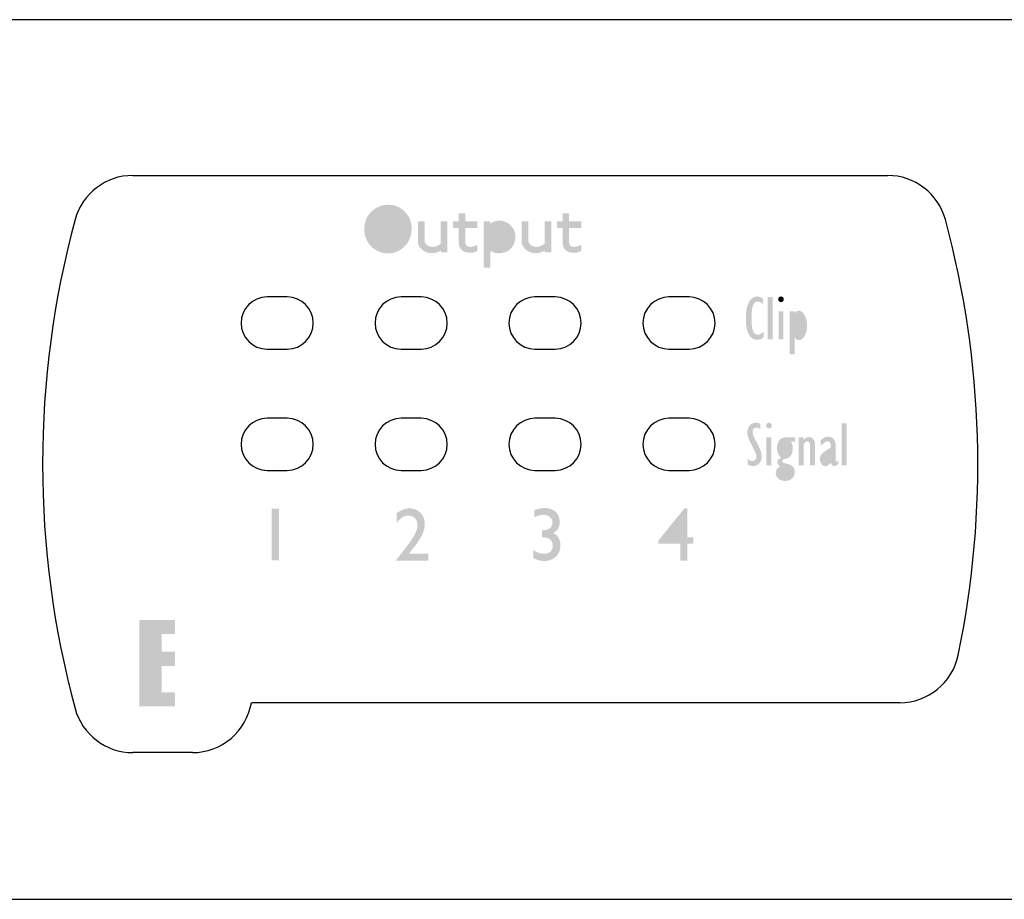
# Model space of a CAD drawing. Extents: x 62 to 545, y 193 to 238.
# Drawn here: x 345 to 394, y 193 to 238 of the extents above; entities that cross this region are included whole.
import ezdxf

# ---------------------------------------------------------------- set-up
doc = ezdxf.new("R2010")
doc.units = 0
doc.layers.get('0').update_dxf_attribs({"color": 160})
doc.layers.add('LAYER_2', color=1, linetype='Continuous')

# ---------------------------------------------------------------- blocks, each defined once
blk = doc.blocks.new('AI9-BLK21')
at = {"layer": 'LAYER_2'}
h = blk.add_hatch(color=7, dxfattribs=at)
h.dxf.hatch_style = 2
edge = h.paths.add_edge_path()
edge.add_spline(control_points=[(36.752, 6.53), (36.752, 6.53), (36.752, 6.258), (36.752, 6.258), (36.661, 6.346), (36.569, 6.392), (36.477, 6.392), (36.368, 6.392), (36.287, 6.329), (36.241, 6.198), (36.191, 6.071), (36.167, 5.853), (36.167, 5.556), (36.167, 5.26), (36.191, 5.045), (36.241, 4.918), (36.29, 4.787), (36.371, 4.72), (36.488, 4.72), (36.565, 4.72), (36.661, 4.773), (36.777, 4.875), (36.777, 4.875), (36.777, 4.59), (36.777, 4.59), (36.671, 4.508), (36.565, 4.47), (36.453, 4.47), (36.269, 4.47), (36.128, 4.558), (36.029, 4.748), (35.93, 4.932), (35.881, 5.2), (35.881, 5.542), (35.881, 5.888), (35.93, 6.159), (36.029, 6.353), (36.131, 6.544), (36.272, 6.646), (36.456, 6.646), (36.548, 6.646), (36.643, 6.608), (36.752, 6.53)], knot_values=[0, 0, 0, 0, 1, 1, 1, 2, 2, 2, 3, 3, 3, 4, 4, 4, 5, 5, 5, 6, 6, 6, 7, 7, 7, 8, 8, 8, 9, 9, 9, 10, 10, 10, 11, 11, 11, 12, 12, 12, 13, 13, 13, 14, 14, 14, 14], degree=3, periodic=0)
h = blk.add_hatch(color=7, dxfattribs=at)
h.dxf.hatch_style = 2
h.paths.add_polyline_path([(37.222, 6.618), (37.222, 4.498), (36.974, 4.498), (36.974, 6.618)])
h = blk.add_hatch(color=7, dxfattribs=at)
h.dxf.hatch_style = 2
edge = h.paths.add_edge_path()
edge.add_spline(control_points=[(37.648, 6.361), (37.609, 6.361), (37.574, 6.375), (37.546, 6.403), (37.518, 6.428), (37.504, 6.463), (37.504, 6.498), (37.504, 6.544), (37.518, 6.572), (37.546, 6.604), (37.574, 6.632), (37.609, 6.646), (37.648, 6.646), (37.687, 6.646), (37.722, 6.632), (37.751, 6.604), (37.775, 6.572), (37.79, 6.544), (37.79, 6.498), (37.79, 6.463), (37.775, 6.428), (37.751, 6.403), (37.722, 6.375), (37.687, 6.361), (37.648, 6.361)], knot_values=[0, 0, 0, 0, 1, 1, 1, 2, 2, 2, 3, 3, 3, 4, 4, 4, 5, 5, 5, 6, 6, 6, 7, 7, 7, 8, 8, 8, 8], degree=3, periodic=0)
h = blk.add_hatch(color=7, dxfattribs=at)
h.dxf.hatch_style = 2
h.paths.add_polyline_path([(37.525, 5.902), (37.772, 5.902), (37.772, 4.498), (37.525, 4.498)])
h = blk.add_hatch(color=7, dxfattribs=at)
h.dxf.hatch_style = 2
edge = h.paths.add_edge_path()
edge.add_spline(control_points=[(38.837, 5.711), (38.915, 5.57), (38.954, 5.394), (38.954, 5.175), (38.954, 4.967), (38.915, 4.791), (38.841, 4.66), (38.763, 4.523), (38.664, 4.456), (38.548, 4.456), (38.467, 4.456), (38.396, 4.498), (38.336, 4.582), (38.336, 4.582), (38.329, 4.582), (38.329, 4.582), (38.329, 4.582), (38.329, 3.736), (38.329, 3.736), (38.329, 3.736), (38.082, 3.736), (38.082, 3.736), (38.082, 3.736), (38.082, 5.902), (38.082, 5.902), (38.082, 5.902), (38.329, 5.902), (38.329, 5.902), (38.329, 5.902), (38.329, 5.803), (38.329, 5.803), (38.329, 5.803), (38.336, 5.803), (38.336, 5.803), (38.389, 5.881), (38.46, 5.927), (38.548, 5.927), (38.664, 5.927), (38.76, 5.853), (38.837, 5.711)], knot_values=[0, 0, 0, 0, 1, 1, 1, 2, 2, 2, 3, 3, 3, 4, 4, 4, 5, 5, 5, 6, 6, 6, 7, 7, 7, 8, 8, 8, 9, 9, 9, 10, 10, 10, 11, 11, 11, 12, 12, 12, 13, 13, 13, 13], degree=3, periodic=0)
edge = h.paths.add_edge_path(flags=16)
edge.add_spline(control_points=[(38.699, 5.182), (38.699, 5.521), (38.625, 5.69), (38.481, 5.69), (38.439, 5.69), (38.403, 5.673), (38.375, 5.637), (38.343, 5.602), (38.329, 5.574), (38.329, 5.567), (38.329, 5.567), (38.329, 4.819), (38.329, 4.819), (38.386, 4.734), (38.446, 4.692), (38.502, 4.692), (38.633, 4.692), (38.699, 4.854), (38.699, 5.182)], knot_values=[0, 0, 0, 0, 1, 1, 1, 2, 2, 2, 3, 3, 3, 4, 4, 4, 5, 5, 5, 6, 6, 6, 6], degree=3, periodic=0)
h = blk.add_hatch(color=7, dxfattribs=at)
h.dxf.hatch_style = 2
h.paths.add_polyline_path([(12.421, -4.015), (12.421, -6.615), (12.047, -6.615), (12.047, -4.015)])
h = blk.add_hatch(color=7, dxfattribs=at)
h.dxf.hatch_style = 2
edge = h.paths.add_edge_path()
edge.add_spline(control_points=[(19.526, -4.226), (19.674, -4.378), (19.748, -4.569), (19.748, -4.801), (19.748, -4.907), (19.731, -5.016), (19.692, -5.137), (19.657, -5.257), (19.59, -5.391), (19.498, -5.546), (19.406, -5.701), (19.247, -5.909), (19.025, -6.177), (19.025, -6.177), (18.944, -6.272), (18.944, -6.272), (18.944, -6.272), (19.932, -6.272), (19.932, -6.272), (19.932, -6.272), (19.932, -6.629), (19.932, -6.629), (19.932, -6.629), (18.291, -6.629), (18.291, -6.629), (18.291, -6.629), (18.291, -6.604), (18.291, -6.604), (18.291, -6.604), (18.447, -6.421), (18.447, -6.421), (18.69, -6.117), (18.884, -5.86), (19.029, -5.652), (19.173, -5.44), (19.269, -5.281), (19.311, -5.172), (19.357, -5.066), (19.378, -4.956), (19.378, -4.854), (19.378, -4.706), (19.336, -4.59), (19.255, -4.501), (19.17, -4.413), (19.06, -4.367), (18.923, -4.367), (18.817, -4.367), (18.715, -4.399), (18.612, -4.459), (18.514, -4.519), (18.422, -4.607), (18.341, -4.72), (18.341, -4.72), (18.341, -4.247), (18.341, -4.247), (18.545, -4.082), (18.754, -4), (18.965, -4), (19.195, -4), (19.378, -4.075), (19.526, -4.226)], knot_values=[0, 0, 0, 0, 1, 1, 1, 2, 2, 2, 3, 3, 3, 4, 4, 4, 5, 5, 5, 6, 6, 6, 7, 7, 7, 8, 8, 8, 9, 9, 9, 10, 10, 10, 11, 11, 11, 12, 12, 12, 13, 13, 13, 14, 14, 14, 15, 15, 15, 16, 16, 16, 17, 17, 17, 18, 18, 18, 19, 19, 19, 20, 20, 20, 20], degree=3, periodic=0)
h = blk.add_hatch(color=7, dxfattribs=at)
h.dxf.hatch_style = 2
edge = h.paths.add_edge_path()
edge.add_spline(control_points=[(25.763, -6.283), (25.89, -6.283), (25.993, -6.244), (26.067, -6.17), (26.144, -6.096), (26.18, -5.997), (26.18, -5.874), (26.18, -5.772), (26.151, -5.683), (26.088, -5.606), (26.049, -5.563), (26.007, -5.531), (25.964, -5.51), (25.918, -5.489), (25.82, -5.468), (25.671, -5.45), (25.671, -5.45), (25.636, -5.447), (25.636, -5.447), (25.636, -5.447), (25.636, -5.105), (25.636, -5.105), (25.636, -5.105), (25.657, -5.105), (25.657, -5.105), (25.82, -5.105), (25.943, -5.073), (26.031, -5.006), (26.112, -4.939), (26.158, -4.84), (26.158, -4.713), (26.158, -4.597), (26.116, -4.505), (26.035, -4.435), (25.95, -4.36), (25.844, -4.325), (25.71, -4.325), (25.573, -4.325), (25.424, -4.367), (25.259, -4.452), (25.259, -4.452), (25.259, -4.096), (25.259, -4.096), (25.41, -4.022), (25.576, -3.983), (25.753, -3.983), (25.993, -3.983), (26.183, -4.046), (26.321, -4.17), (26.458, -4.297), (26.525, -4.466), (26.525, -4.685), (26.525, -4.816), (26.501, -4.925), (26.448, -5.016), (26.395, -5.105), (26.31, -5.182), (26.194, -5.246), (26.292, -5.285), (26.366, -5.334), (26.416, -5.394), (26.462, -5.45), (26.497, -5.521), (26.525, -5.602), (26.55, -5.683), (26.564, -5.772), (26.564, -5.863), (26.564, -6.089), (26.49, -6.276), (26.338, -6.424), (26.187, -6.572), (25.996, -6.646), (25.763, -6.646), (25.569, -6.646), (25.379, -6.597), (25.195, -6.502), (25.195, -6.502), (25.195, -6.1), (25.195, -6.1), (25.389, -6.219), (25.58, -6.283), (25.763, -6.283)], knot_values=[0, 0, 0, 0, 1, 1, 1, 2, 2, 2, 3, 3, 3, 4, 4, 4, 5, 5, 5, 6, 6, 6, 7, 7, 7, 8, 8, 8, 9, 9, 9, 10, 10, 10, 11, 11, 11, 12, 12, 12, 13, 13, 13, 14, 14, 14, 15, 15, 15, 16, 16, 16, 17, 17, 17, 18, 18, 18, 19, 19, 19, 20, 20, 20, 21, 21, 21, 22, 22, 22, 23, 23, 23, 24, 24, 24, 25, 25, 25, 26, 26, 26, 27, 27, 27, 27], degree=3, periodic=0)
h = blk.add_hatch(color=7, dxfattribs=at)
h.dxf.hatch_style = 2
edge = h.paths.add_edge_path()
edge.add_spline(control_points=[(33.239, -5.457), (33.239, -5.457), (33.239, -5.772), (33.239, -5.772), (33.239, -5.772), (32.949, -5.772), (32.949, -5.772), (32.949, -5.772), (32.949, -6.629), (32.949, -6.629), (32.949, -6.629), (32.586, -6.629), (32.586, -6.629), (32.586, -6.629), (32.586, -5.772), (32.586, -5.772), (32.586, -5.772), (31.489, -5.772), (31.489, -5.772), (31.489, -5.772), (31.489, -5.613), (31.489, -5.613), (31.489, -5.613), (32.798, -4), (32.798, -4), (32.798, -4), (32.949, -4), (32.949, -4), (32.949, -4), (32.949, -5.457), (32.949, -5.457), (32.949, -5.457), (33.239, -5.457), (33.239, -5.457)], knot_values=[0, 0, 0, 0, 1, 1, 1, 2, 2, 2, 3, 3, 3, 4, 4, 4, 5, 5, 5, 6, 6, 6, 7, 7, 7, 8, 8, 8, 9, 9, 9, 10, 10, 10, 11, 11, 11, 11], degree=3, periodic=0)
edge = h.paths.add_edge_path(flags=16)
edge.add_spline(control_points=[(32.586, -5.457), (32.586, -5.457), (32.586, -4.706), (32.586, -4.706), (32.586, -4.706), (31.986, -5.457), (31.986, -5.457), (31.986, -5.457), (32.586, -5.457), (32.586, -5.457)], knot_values=[0, 0, 0, 0, 1, 1, 1, 2, 2, 2, 3, 3, 3, 3], degree=3, periodic=0)
blk = doc.blocks.new('AI9-BLK20')
at = {"layer": 'LAYER_2', "color": 7}
for p, q in [((83.028, 14.512), (120.969, 14.512)), ((121.572, -11.979), (88.989, -11.979)), ((86.03, -14.487), (83.028, -14.487))]:
    blk.add_line(p, q, dxfattribs=at)
for points in [[(83.028, 14.512), (81.673, 14.512), (80.488, 13.601), (80.135, 12.296)], [(123.865, 12.296), (123.512, 13.601), (122.323, 14.512), (120.969, 14.512)], [(80.135, 12.296), (77.954, 4.249), (77.954, -4.224), (80.135, -12.275)], [(124.507, -9.59), (126.02, -2.344), (125.798, 5.152), (123.865, 12.296)], [(121.572, -11.979), (122.994, -11.979), (124.218, -10.98), (124.507, -9.59)], [(80.135, -12.275), (80.488, -13.577), (81.673, -14.487), (83.028, -14.487)], [(86.03, -14.487), (87.497, -14.487), (88.75, -13.421), (88.989, -11.979)]]:
    blk.add_open_spline(points, degree=3, dxfattribs=at)
blk = doc.blocks.new('AI9-BLK19')
at = {"layer": 'LAYER_2', "color": 7}
for name, p in [('AI9-BLK20', (0, 0)), ('AI9-BLK21', (77.958118, 1.786885))]:
    blk.add_blockref(name, p, dxfattribs=at)
blk = doc.blocks.new('AI9-BLK18')
at = {"layer": 'LAYER_2', "color": 7}
blk.add_blockref('AI9-BLK19', (0, 0), dxfattribs=at)
blk = doc.blocks.new('AI9-BLK12')
at = {"layer": 'LAYER_2'}
h = blk.add_hatch(color=7, dxfattribs=at)
h.dxf.hatch_style = 2
edge = h.paths.add_edge_path(flags=16)
edge.add_spline(control_points=[(-3.496, 0.707), (-3.533, 0.806), (-3.595, 0.898), (-3.681, 0.984), (-3.767, 1.07), (-3.859, 1.131), (-3.958, 1.166), (-4.057, 1.201), (-4.158, 1.219), (-4.261, 1.219), (-4.506, 1.219), (-4.704, 1.136), (-4.856, 0.97), (-5.008, 0.804), (-5.083, 0.6), (-5.083, 0.358), (-5.083, 0.243), (-5.065, 0.132), (-5.027, 0.027), (-4.982, -0.098), (-4.903, -0.209), (-4.789, -0.307), (-4.675, -0.404), (-4.554, -0.465), (-4.427, -0.489), (-4.373, -0.498), (-4.32, -0.503), (-4.268, -0.503), (-4.057, -0.503), (-3.865, -0.424), (-3.692, -0.268), (-3.519, -0.112), (-3.433, 0.098), (-3.433, 0.362), (-3.433, 0.482), (-3.454, 0.597), (-3.496, 0.707)], knot_values=[0, 0, 0, 0, 1, 1, 1, 2, 2, 2, 3, 3, 3, 4, 4, 4, 5, 5, 5, 6, 6, 6, 7, 7, 7, 8, 8, 8, 9, 9, 9, 10, 10, 10, 11, 11, 11, 12, 12, 12, 12], degree=3, periodic=0)
edge = h.paths.add_edge_path()
edge.add_spline(control_points=[(-3.207, -0.21), (-3.308, -0.408), (-3.453, -0.565), (-3.642, -0.682), (-3.831, -0.8), (-4.036, -0.86), (-4.255, -0.863), (-4.489, -0.865), (-4.708, -0.8), (-4.91, -0.669), (-5.113, -0.537), (-5.26, -0.363), (-5.351, -0.146), (-5.418, 0.011), (-5.45, 0.178), (-5.45, 0.355), (-5.45, 0.679), (-5.351, 0.952), (-5.154, 1.173), (-4.912, 1.443), (-4.606, 1.579), (-4.237, 1.579), (-4.171, 1.579), (-4.104, 1.574), (-4.035, 1.564), (-3.735, 1.52), (-3.477, 1.346), (-3.263, 1.042), (-3.136, 0.864), (-3.073, 0.643), (-3.073, 0.379), (-3.073, 0.161), (-3.117, -0.036), (-3.207, -0.21)], knot_values=[0, 0, 0, 0, 1, 1, 1, 2, 2, 2, 3, 3, 3, 4, 4, 4, 5, 5, 5, 6, 6, 6, 7, 7, 7, 8, 8, 8, 9, 9, 9, 10, 10, 10, 11, 11, 11, 11], degree=3, periodic=0)
h = blk.add_hatch(color=7, dxfattribs=at)
h.dxf.hatch_style = 2
edge = h.paths.add_edge_path()
edge.add_spline(control_points=[(0.237, 0.429), (0.237, 0.429), (0.222, 0.418), (0.222, 0.418), (0.222, 0.418), (-0.353, 0.418), (-0.353, 0.418), (-0.353, 0.418), (-0.37, 0.404), (-0.37, 0.404), (-0.37, 0.404), (-0.37, -0.316), (-0.37, -0.316), (-0.366, -0.405), (-0.33, -0.467), (-0.264, -0.503), (-0.218, -0.526), (-0.166, -0.538), (-0.109, -0.538), (-0.029, -0.538), (0.086, -0.504), (0.237, -0.436), (0.237, -0.436), (0.237, -0.736), (0.237, -0.736), (0.128, -0.801), (0.006, -0.834), (-0.13, -0.834), (-0.227, -0.834), (-0.32, -0.818), (-0.409, -0.785), (-0.604, -0.715), (-0.702, -0.539), (-0.702, -0.259), (-0.702, -0.259), (-0.702, 0.418), (-0.702, 0.418), (-0.702, 0.418), (-0.967, 0.418), (-0.967, 0.418), (-0.967, 0.418), (-0.988, 0.436), (-0.988, 0.436), (-0.988, 0.436), (-0.988, 0.743), (-0.988, 0.743), (-0.929, 0.74), (-0.838, 0.74), (-0.716, 0.743), (-0.709, 0.74), (-0.704, 0.745), (-0.702, 0.757), (-0.702, 0.757), (-0.702, 1.127), (-0.702, 1.127), (-0.7, 1.132), (-0.697, 1.138), (-0.695, 1.145), (-0.695, 1.145), (-0.37, 1.145), (-0.37, 1.145), (-0.373, 1.138), (-0.373, 1.133), (-0.372, 1.131), (-0.371, 1.128), (-0.37, 0.999), (-0.37, 0.743), (-0.37, 0.743), (0.237, 0.743), (0.237, 0.743), (0.237, 0.743), (0.237, 0.429), (0.237, 0.429)], knot_values=[0, 0, 0, 0, 1, 1, 1, 2, 2, 2, 3, 3, 3, 4, 4, 4, 5, 5, 5, 6, 6, 6, 7, 7, 7, 8, 8, 8, 9, 9, 9, 10, 10, 10, 11, 11, 11, 12, 12, 12, 13, 13, 13, 14, 14, 14, 15, 15, 15, 16, 16, 16, 17, 17, 17, 18, 18, 18, 19, 19, 19, 20, 20, 20, 21, 21, 21, 22, 22, 22, 23, 23, 23, 24, 24, 24, 24], degree=3, periodic=0)
h = blk.add_hatch(color=7, dxfattribs=at)
h.dxf.hatch_style = 2
edge = h.paths.add_edge_path()
edge.add_spline(control_points=[(5.45, 0.429), (5.45, 0.429), (5.436, 0.418), (5.436, 0.418), (5.436, 0.418), (4.861, 0.418), (4.861, 0.418), (4.861, 0.418), (4.844, 0.404), (4.844, 0.404), (4.844, 0.404), (4.844, -0.316), (4.844, -0.316), (4.848, -0.405), (4.884, -0.467), (4.949, -0.503), (4.996, -0.526), (5.048, -0.538), (5.104, -0.538), (5.184, -0.538), (5.3, -0.504), (5.45, -0.436), (5.45, -0.436), (5.45, -0.736), (5.45, -0.736), (5.342, -0.801), (5.22, -0.834), (5.083, -0.834), (4.987, -0.834), (4.894, -0.818), (4.805, -0.785), (4.61, -0.715), (4.512, -0.539), (4.512, -0.259), (4.512, -0.259), (4.512, 0.418), (4.512, 0.418), (4.512, 0.418), (4.247, 0.418), (4.247, 0.418), (4.247, 0.418), (4.226, 0.436), (4.226, 0.436), (4.226, 0.436), (4.226, 0.743), (4.226, 0.743), (4.285, 0.74), (4.375, 0.74), (4.498, 0.743), (4.505, 0.74), (4.51, 0.745), (4.512, 0.757), (4.512, 0.757), (4.512, 1.127), (4.512, 1.127), (4.514, 1.132), (4.517, 1.138), (4.519, 1.145), (4.519, 1.145), (4.844, 1.145), (4.844, 1.145), (4.841, 1.138), (4.841, 1.133), (4.842, 1.131), (4.843, 1.128), (4.844, 0.999), (4.844, 0.743), (4.844, 0.743), (5.45, 0.743), (5.45, 0.743), (5.45, 0.743), (5.45, 0.429), (5.45, 0.429)], knot_values=[0, 0, 0, 0, 1, 1, 1, 2, 2, 2, 3, 3, 3, 4, 4, 4, 5, 5, 5, 6, 6, 6, 7, 7, 7, 8, 8, 8, 9, 9, 9, 10, 10, 10, 11, 11, 11, 12, 12, 12, 13, 13, 13, 14, 14, 14, 15, 15, 15, 16, 16, 16, 17, 17, 17, 18, 18, 18, 19, 19, 19, 20, 20, 20, 21, 21, 21, 22, 22, 22, 23, 23, 23, 24, 24, 24, 24], degree=3, periodic=0)
h = blk.add_hatch(color=7, dxfattribs=at)
h.dxf.hatch_style = 2
edge = h.paths.add_edge_path()
edge.add_spline(control_points=[(-1.284, -0.813), (-1.284, -0.813), (-1.591, -0.813), (-1.591, -0.813), (-1.596, -0.815), (-1.599, -0.812), (-1.601, -0.803), (-1.601, -0.777), (-1.601, -0.752), (-1.601, -0.729), (-1.735, -0.809), (-1.887, -0.849), (-2.057, -0.849), (-2.165, -0.849), (-2.264, -0.831), (-2.353, -0.795), (-2.461, -0.753), (-2.555, -0.684), (-2.635, -0.587), (-2.715, -0.491), (-2.755, -0.389), (-2.755, -0.28), (-2.755, -0.28), (-2.755, 0.75), (-2.755, 0.75), (-2.755, 0.75), (-2.434, 0.75), (-2.434, 0.75), (-2.434, 0.75), (-2.423, 0.725), (-2.423, 0.725), (-2.423, 0.725), (-2.423, -0.245), (-2.423, -0.245), (-2.405, -0.335), (-2.355, -0.406), (-2.275, -0.459), (-2.195, -0.512), (-2.108, -0.538), (-2.014, -0.538), (-1.871, -0.538), (-1.734, -0.483), (-1.605, -0.372), (-1.605, -0.372), (-1.605, 0.736), (-1.605, 0.736), (-1.607, 0.745), (-1.602, 0.75), (-1.591, 0.75), (-1.591, 0.75), (-1.28, 0.75), (-1.28, 0.75), (-1.278, 0.747), (-1.275, 0.741), (-1.27, 0.732), (-1.27, 0.732), (-1.27, -0.803), (-1.27, -0.803), (-1.27, -0.81), (-1.275, -0.813), (-1.284, -0.813)], knot_values=[0, 0, 0, 0, 1, 1, 1, 2, 2, 2, 3, 3, 3, 4, 4, 4, 5, 5, 5, 6, 6, 6, 7, 7, 7, 8, 8, 8, 9, 9, 9, 10, 10, 10, 11, 11, 11, 12, 12, 12, 13, 13, 13, 14, 14, 14, 15, 15, 15, 16, 16, 16, 17, 17, 17, 18, 18, 18, 19, 19, 19, 20, 20, 20, 20], degree=3, periodic=0)
h = blk.add_hatch(color=7, dxfattribs=at)
h.dxf.hatch_style = 2
edge = h.paths.add_edge_path(flags=16)
edge.add_spline(control_points=[(1.803, -0.048), (1.803, 0.086), (1.754, 0.202), (1.658, 0.3), (1.561, 0.398), (1.448, 0.446), (1.316, 0.446), (1.16, 0.446), (1.017, 0.388), (0.886, 0.27), (0.886, 0.27), (0.886, -0.376), (0.886, -0.376), (1.036, -0.477), (1.179, -0.527), (1.316, -0.527), (1.356, -0.527), (1.396, -0.523), (1.436, -0.513), (1.537, -0.492), (1.624, -0.435), (1.695, -0.342), (1.767, -0.249), (1.803, -0.151), (1.803, -0.048)], knot_values=[0, 0, 0, 0, 1, 1, 1, 2, 2, 2, 3, 3, 3, 4, 4, 4, 5, 5, 5, 6, 6, 6, 7, 7, 7, 8, 8, 8, 8], degree=3, periodic=0)
edge = h.paths.add_edge_path()
edge.add_spline(control_points=[(2.025, -0.478), (1.865, -0.73), (1.626, -0.855), (1.309, -0.855), (1.245, -0.855), (1.182, -0.85), (1.118, -0.838), (1.064, -0.829), (0.991, -0.8), (0.9, -0.753), (0.89, -0.749), (0.886, -0.751), (0.886, -0.76), (0.886, -0.76), (0.886, -1.564), (0.886, -1.564), (0.883, -1.574), (0.88, -1.579), (0.875, -1.579), (0.875, -1.579), (0.571, -1.579), (0.571, -1.579), (0.56, -1.579), (0.554, -1.573), (0.554, -1.561), (0.554, -1.561), (0.554, 0.739), (0.554, 0.739), (0.554, 0.746), (0.559, 0.75), (0.568, 0.75), (0.568, 0.75), (0.871, 0.75), (0.871, 0.75), (0.879, 0.75), (0.883, 0.745), (0.886, 0.736), (0.886, 0.736), (0.886, 0.633), (0.886, 0.633), (0.932, 0.664), (1.005, 0.701), (1.104, 0.746), (1.179, 0.767), (1.255, 0.778), (1.33, 0.778), (1.605, 0.778), (1.827, 0.665), (1.997, 0.439), (2.093, 0.315), (2.142, 0.157), (2.142, -0.033), (2.142, -0.205), (2.103, -0.353), (2.025, -0.478)], knot_values=[0, 0, 0, 0, 1, 1, 1, 2, 2, 2, 3, 3, 3, 4, 4, 4, 5, 5, 5, 6, 6, 6, 7, 7, 7, 8, 8, 8, 9, 9, 9, 10, 10, 10, 11, 11, 11, 12, 12, 12, 13, 13, 13, 14, 14, 14, 15, 15, 15, 16, 16, 16, 17, 17, 17, 18, 18, 18, 18], degree=3, periodic=0)
h = blk.add_hatch(color=7, dxfattribs=at)
h.dxf.hatch_style = 2
edge = h.paths.add_edge_path()
edge.add_spline(control_points=[(3.93, -0.813), (3.93, -0.813), (3.623, -0.813), (3.623, -0.813), (3.618, -0.815), (3.615, -0.812), (3.613, -0.803), (3.613, -0.777), (3.613, -0.752), (3.613, -0.729), (3.478, -0.809), (3.327, -0.849), (3.157, -0.849), (3.049, -0.849), (2.951, -0.831), (2.861, -0.795), (2.753, -0.753), (2.659, -0.684), (2.579, -0.587), (2.499, -0.491), (2.459, -0.389), (2.459, -0.28), (2.459, -0.28), (2.459, 0.75), (2.459, 0.75), (2.459, 0.75), (2.78, 0.75), (2.78, 0.75), (2.78, 0.75), (2.791, 0.725), (2.791, 0.725), (2.791, 0.725), (2.791, -0.245), (2.791, -0.245), (2.809, -0.335), (2.859, -0.406), (2.939, -0.459), (3.019, -0.512), (3.106, -0.538), (3.2, -0.538), (3.343, -0.538), (3.48, -0.483), (3.609, -0.372), (3.609, -0.372), (3.609, 0.736), (3.609, 0.736), (3.606, 0.745), (3.611, 0.75), (3.623, 0.75), (3.623, 0.75), (3.934, 0.75), (3.934, 0.75), (3.936, 0.747), (3.939, 0.741), (3.944, 0.732), (3.944, 0.732), (3.944, -0.803), (3.944, -0.803), (3.944, -0.81), (3.939, -0.813), (3.93, -0.813)], knot_values=[0, 0, 0, 0, 1, 1, 1, 2, 2, 2, 3, 3, 3, 4, 4, 4, 5, 5, 5, 6, 6, 6, 7, 7, 7, 8, 8, 8, 9, 9, 9, 10, 10, 10, 11, 11, 11, 12, 12, 12, 13, 13, 13, 14, 14, 14, 15, 15, 15, 16, 16, 16, 17, 17, 17, 18, 18, 18, 19, 19, 19, 20, 20, 20, 20], degree=3, periodic=0)
blk = doc.blocks.new('AI9-BLK8')
at = {"layer": 'LAYER_2'}
h = blk.add_hatch(color=7, dxfattribs=at)
h.dxf.hatch_style = 2
edge = h.paths.add_edge_path()
edge.add_spline(control_points=[(-0.898, -2.166), (-0.898, -2.166), (-0.898, 2.166), (-0.898, 2.166), (-0.898, 2.166), (0.898, 2.166), (0.898, 2.166), (0.898, 2.166), (0.898, 1.466), (0.898, 1.466), (0.898, 1.466), (0.226, 1.466), (0.226, 1.466), (0.226, 1.466), (0.226, 0.568), (0.226, 0.568), (0.226, 0.568), (0.898, 0.568), (0.898, 0.568), (0.898, 0.568), (0.898, -0.138), (0.898, -0.138), (0.898, -0.138), (0.226, -0.138), (0.226, -0.138), (0.226, -0.138), (0.226, -1.461), (0.226, -1.461), (0.226, -1.461), (0.898, -1.461), (0.898, -1.461), (0.898, -1.461), (0.898, -2.166), (0.898, -2.166), (0.898, -2.166), (-0.898, -2.166), (-0.898, -2.166)], knot_values=[0, 0, 0, 0, 1, 1, 1, 2, 2, 2, 3, 3, 3, 4, 4, 4, 5, 5, 5, 6, 6, 6, 7, 7, 7, 8, 8, 8, 9, 9, 9, 10, 10, 10, 11, 11, 11, 12, 12, 12, 12], degree=3, periodic=0)

msp = doc.modelspace()

# ---------------------------------------------------------------- hatches: boundary and pattern name
at = {"layer": 'LAYER_2'}
h = msp.add_hatch(color=7, dxfattribs=at)
h.dxf.hatch_style = 2
edge = h.paths.add_edge_path()
edge.add_spline(control_points=[(386.088, 215.248), (386.088, 215.248), (386.088, 217.369), (386.088, 217.369), (386.088, 217.369), (386.336, 217.369), (386.336, 217.369), (386.336, 217.369), (386.336, 215.248), (386.336, 215.248), (386.336, 215.248), (386.088, 215.248), (386.088, 215.248), (386.088, 215.248), (386.088, 215.248), (386.088, 215.248)], knot_values=[0, 0, 0, 0, 1, 1, 1, 2, 2, 2, 3, 3, 3, 4, 4, 4, 5, 5, 5, 5], degree=3, periodic=0)
edge = h.paths.add_edge_path(flags=16)
edge.add_spline(control_points=[(385.53, 215.606), (385.53, 215.606), (385.53, 215.969), (385.53, 215.969), (385.335, 215.851), (385.237, 215.729), (385.237, 215.603), (385.237, 215.556), (385.249, 215.518), (385.272, 215.489), (385.295, 215.46), (385.323, 215.445), (385.359, 215.445), (385.402, 215.445), (385.441, 215.469), (385.477, 215.516), (385.512, 215.563), (385.53, 215.593), (385.53, 215.606), (385.53, 215.606), (385.53, 215.606), (385.53, 215.606)], knot_values=[0, 0, 0, 0, 1, 1, 1, 2, 2, 2, 3, 3, 3, 4, 4, 4, 5, 5, 5, 6, 6, 6, 7, 7, 7, 7], degree=3, periodic=0)
edge = h.paths.add_edge_path()
edge.add_spline(control_points=[(385.913, 215.508), (385.913, 215.508), (385.913, 215.321), (385.913, 215.321), (385.836, 215.252), (385.771, 215.217), (385.721, 215.217), (385.63, 215.217), (385.568, 215.276), (385.54, 215.394), (385.449, 215.271), (385.359, 215.21), (385.27, 215.21), (385.197, 215.21), (385.133, 215.245), (385.077, 215.315), (385.022, 215.387), (384.994, 215.469), (384.994, 215.566), (384.994, 215.677), (385.033, 215.771), (385.11, 215.848), (385.188, 215.925), (385.328, 216.023), (385.53, 216.14), (385.53, 216.14), (385.53, 216.274), (385.53, 216.274), (385.53, 216.396), (385.481, 216.457), (385.384, 216.457), (385.283, 216.457), (385.165, 216.38), (385.028, 216.226), (385.028, 216.226), (385.028, 216.512), (385.028, 216.512), (385.154, 216.632), (385.279, 216.693), (385.403, 216.693), (385.507, 216.693), (385.595, 216.659), (385.667, 216.591), (385.74, 216.522), (385.777, 216.43), (385.777, 216.315), (385.777, 216.315), (385.777, 215.521), (385.777, 215.521), (385.777, 215.466), (385.79, 215.438), (385.816, 215.438), (385.831, 215.438), (385.864, 215.462), (385.913, 215.508), (385.913, 215.508), (385.913, 215.508), (385.913, 215.508)], knot_values=[0, 0, 0, 0, 1, 1, 1, 2, 2, 2, 3, 3, 3, 4, 4, 4, 5, 5, 5, 6, 6, 6, 7, 7, 7, 8, 8, 8, 9, 9, 9, 10, 10, 10, 11, 11, 11, 12, 12, 12, 13, 13, 13, 14, 14, 14, 15, 15, 15, 16, 16, 16, 17, 17, 17, 18, 18, 18, 19, 19, 19, 19], degree=3, periodic=0)
edge = h.paths.add_edge_path()
edge.add_spline(control_points=[(383.923, 215.248), (383.923, 215.248), (383.923, 216.654), (383.923, 216.654), (383.923, 216.654), (384.171, 216.654), (384.171, 216.654), (384.171, 216.654), (384.171, 216.502), (384.171, 216.502), (384.171, 216.502), (384.177, 216.502), (384.177, 216.502), (384.246, 216.619), (384.333, 216.677), (384.438, 216.677), (384.531, 216.677), (384.606, 216.641), (384.661, 216.567), (384.718, 216.494), (384.746, 216.391), (384.746, 216.261), (384.746, 216.261), (384.746, 215.248), (384.746, 215.248), (384.746, 215.248), (384.497, 215.248), (384.497, 215.248), (384.497, 215.248), (384.497, 216.254), (384.497, 216.254), (384.497, 216.389), (384.453, 216.457), (384.364, 216.457), (384.315, 216.457), (384.271, 216.432), (384.231, 216.38), (384.191, 216.329), (384.171, 216.299), (384.171, 216.29), (384.171, 216.29), (384.171, 215.248), (384.171, 215.248), (384.171, 215.248), (383.923, 215.248), (383.923, 215.248), (383.923, 215.248), (383.923, 215.248), (383.923, 215.248)], knot_values=[0, 0, 0, 0, 1, 1, 1, 2, 2, 2, 3, 3, 3, 4, 4, 4, 5, 5, 5, 6, 6, 6, 7, 7, 7, 8, 8, 8, 9, 9, 9, 10, 10, 10, 11, 11, 11, 12, 12, 12, 13, 13, 13, 14, 14, 14, 15, 15, 15, 16, 16, 16, 16], degree=3, periodic=0)
edge = h.paths.add_edge_path(flags=16)
edge.add_spline(control_points=[(383.234, 215.115), (383.165, 215.115), (383.108, 215.094), (383.064, 215.053), (383.021, 215.012), (382.999, 214.959), (382.999, 214.893), (382.999, 214.829), (383.022, 214.778), (383.067, 214.738), (383.113, 214.699), (383.172, 214.68), (383.247, 214.68), (383.32, 214.68), (383.381, 214.7), (383.431, 214.741), (383.48, 214.782), (383.505, 214.833), (383.505, 214.893), (383.505, 214.955), (383.478, 215.007), (383.425, 215.05), (383.372, 215.094), (383.309, 215.115), (383.234, 215.115), (383.234, 215.115), (383.234, 215.115), (383.234, 215.115)], knot_values=[0, 0, 0, 0, 1, 1, 1, 2, 2, 2, 3, 3, 3, 4, 4, 4, 5, 5, 5, 6, 6, 6, 7, 7, 7, 8, 8, 8, 9, 9, 9, 9], degree=3, periodic=0)
edge = h.paths.add_edge_path(flags=16)
edge.add_spline(control_points=[(383.234, 216.467), (383.183, 216.467), (383.141, 216.436), (383.11, 216.375), (383.078, 216.313), (383.062, 216.228), (383.062, 216.121), (383.062, 216.01), (383.078, 215.924), (383.108, 215.862), (383.139, 215.8), (383.181, 215.769), (383.234, 215.769), (383.285, 215.769), (383.325, 215.799), (383.354, 215.858), (383.384, 215.917), (383.399, 216), (383.399, 216.105), (383.399, 216.217), (383.383, 216.305), (383.354, 216.37), (383.324, 216.435), (383.284, 216.467), (383.234, 216.467), (383.234, 216.467), (383.234, 216.467), (383.234, 216.467)], knot_values=[0, 0, 0, 0, 1, 1, 1, 2, 2, 2, 3, 3, 3, 4, 4, 4, 5, 5, 5, 6, 6, 6, 7, 7, 7, 8, 8, 8, 9, 9, 9, 9], degree=3, periodic=0)
edge = h.paths.add_edge_path()
edge.add_spline(control_points=[(383.733, 216.439), (383.733, 216.439), (383.546, 216.439), (383.546, 216.439), (383.599, 216.352), (383.625, 216.238), (383.625, 216.097), (383.625, 215.792), (383.494, 215.619), (383.231, 215.577), (383.184, 215.568), (383.15, 215.558), (383.13, 215.547), (383.111, 215.535), (383.101, 215.51), (383.101, 215.473), (383.101, 215.445), (383.111, 215.421), (383.13, 215.401), (383.15, 215.38), (383.227, 215.357), (383.361, 215.33), (383.495, 215.303), (383.589, 215.252), (383.646, 215.176), (383.701, 215.099), (383.729, 215.009), (383.729, 214.906), (383.729, 214.778), (383.684, 214.674), (383.593, 214.592), (383.503, 214.511), (383.385, 214.47), (383.241, 214.47), (383.108, 214.47), (382.996, 214.507), (382.907, 214.583), (382.818, 214.658), (382.774, 214.751), (382.774, 214.861), (382.774, 215.022), (382.855, 215.137), (383.016, 215.207), (382.909, 215.254), (382.856, 215.323), (382.856, 215.413), (382.856, 215.511), (382.922, 215.587), (383.053, 215.639), (382.909, 215.738), (382.838, 215.898), (382.838, 216.121), (382.838, 216.283), (382.875, 216.413), (382.949, 216.51), (383.022, 216.606), (383.124, 216.654), (383.253, 216.654), (383.253, 216.654), (383.733, 216.654), (383.733, 216.654), (383.733, 216.654), (383.733, 216.439), (383.733, 216.439), (383.733, 216.439), (383.733, 216.439), (383.733, 216.439)], knot_values=[0, 0, 0, 0, 1, 1, 1, 2, 2, 2, 3, 3, 3, 4, 4, 4, 5, 5, 5, 6, 6, 6, 7, 7, 7, 8, 8, 8, 9, 9, 9, 10, 10, 10, 11, 11, 11, 12, 12, 12, 13, 13, 13, 14, 14, 14, 15, 15, 15, 16, 16, 16, 17, 17, 17, 18, 18, 18, 19, 19, 19, 20, 20, 20, 21, 21, 21, 22, 22, 22, 22], degree=3, periodic=0)
edge = h.paths.add_edge_path()
edge.add_spline(control_points=[(382.307, 215.248), (382.307, 215.248), (382.307, 216.654), (382.307, 216.654), (382.307, 216.654), (382.556, 216.654), (382.556, 216.654), (382.556, 216.654), (382.556, 215.248), (382.556, 215.248), (382.556, 215.248), (382.307, 215.248), (382.307, 215.248), (382.307, 215.248), (382.307, 215.248), (382.307, 215.248)], knot_values=[0, 0, 0, 0, 1, 1, 1, 2, 2, 2, 3, 3, 3, 4, 4, 4, 5, 5, 5, 5], degree=3, periodic=0)
edge = h.paths.add_edge_path()
edge.add_spline(control_points=[(382.431, 217.111), (382.392, 217.111), (382.359, 217.125), (382.33, 217.153), (382.302, 217.181), (382.289, 217.215), (382.289, 217.254), (382.289, 217.294), (382.302, 217.328), (382.33, 217.356), (382.359, 217.383), (382.392, 217.397), (382.431, 217.397), (382.47, 217.397), (382.504, 217.383), (382.532, 217.356), (382.56, 217.328), (382.574, 217.294), (382.574, 217.254), (382.574, 217.215), (382.56, 217.181), (382.532, 217.153), (382.504, 217.125), (382.47, 217.111), (382.431, 217.111), (382.431, 217.111), (382.431, 217.111), (382.431, 217.111)], knot_values=[0, 0, 0, 0, 1, 1, 1, 2, 2, 2, 3, 3, 3, 4, 4, 4, 5, 5, 5, 6, 6, 6, 7, 7, 7, 8, 8, 8, 9, 9, 9, 9], degree=3, periodic=0)
edge = h.paths.add_edge_path()
edge.add_spline(control_points=[(381.36, 215.303), (381.36, 215.303), (381.36, 215.585), (381.36, 215.585), (381.442, 215.506), (381.52, 215.467), (381.597, 215.467), (381.654, 215.467), (381.703, 215.487), (381.743, 215.527), (381.783, 215.568), (381.803, 215.616), (381.803, 215.673), (381.803, 215.722), (381.792, 215.781), (381.769, 215.85), (381.746, 215.919), (381.685, 216.047), (381.586, 216.233), (381.486, 216.42), (381.421, 216.561), (381.391, 216.657), (381.36, 216.754), (381.346, 216.838), (381.346, 216.912), (381.346, 217.054), (381.387, 217.171), (381.468, 217.261), (381.548, 217.351), (381.653, 217.397), (381.778, 217.397), (381.85, 217.397), (381.926, 217.378), (382.007, 217.341), (382.007, 217.341), (382.007, 217.084), (382.007, 217.084), (381.932, 217.128), (381.868, 217.15), (381.816, 217.15), (381.678, 217.15), (381.609, 217.083), (381.609, 216.947), (381.609, 216.898), (381.621, 216.838), (381.644, 216.768), (381.668, 216.699), (381.729, 216.571), (381.829, 216.387), (381.929, 216.202), (381.993, 216.062), (382.023, 215.965), (382.051, 215.868), (382.067, 215.783), (382.067, 215.709), (382.067, 215.564), (382.027, 215.447), (381.945, 215.356), (381.863, 215.265), (381.759, 215.221), (381.63, 215.221), (381.537, 215.221), (381.446, 215.247), (381.36, 215.303), (381.36, 215.303), (381.36, 215.303), (381.36, 215.303)], knot_values=[0, 0, 0, 0, 1, 1, 1, 2, 2, 2, 3, 3, 3, 4, 4, 4, 5, 5, 5, 6, 6, 6, 7, 7, 7, 8, 8, 8, 9, 9, 9, 10, 10, 10, 11, 11, 11, 12, 12, 12, 13, 13, 13, 14, 14, 14, 15, 15, 15, 16, 16, 16, 17, 17, 17, 18, 18, 18, 19, 19, 19, 20, 20, 20, 21, 21, 21, 22, 22, 22, 22], degree=3, periodic=0)

# ---------------------------------------------------------------- linework, layer by layer
at = {"color": 7}
for p, q in [((545.042, 237.645), (62.442, 237.645)), ((358.225, 223.713), (357.212, 223.713)), ((364.956, 223.713), (363.943, 223.713)), ((371.687, 223.713), (370.674, 223.713)), ((378.418, 223.713), (377.405, 223.713)), ((357.212, 221.097), (358.225, 221.097)), ((363.943, 221.097), (364.956, 221.097)), ((370.674, 221.097), (371.687, 221.097)), ((377.405, 221.097), (378.418, 221.097)), ((358.225, 217.617), (357.212, 217.617)), ((364.956, 217.617), (363.943, 217.617)), ((371.687, 217.617), (370.674, 217.617)), ((378.418, 217.617), (377.405, 217.617)), ((357.212, 215.001), (358.225, 215.001)), ((363.943, 215.001), (364.956, 215.001)), ((370.674, 215.001), (371.687, 215.001)), ((377.405, 215.001), (378.418, 215.001)), ((62.442, 193.449), (545.042, 193.449))]:
    msp.add_line(p, q, dxfattribs=at)
for points in [[(357.212, 223.713), (356.489, 223.713), (355.904, 223.128), (355.904, 222.405), (355.904, 221.683), (356.489, 221.097), (357.212, 221.097)], [(358.225, 221.097), (358.947, 221.097), (359.533, 221.683), (359.533, 222.405), (359.533, 223.128), (358.947, 223.713), (358.225, 223.713)], [(363.943, 223.713), (363.22, 223.713), (362.635, 223.128), (362.635, 222.405), (362.635, 221.683), (363.22, 221.097), (363.943, 221.097)], [(364.956, 221.097), (365.678, 221.097), (366.264, 221.683), (366.264, 222.405), (366.264, 223.128), (365.678, 223.713), (364.956, 223.713)], [(370.674, 223.713), (369.951, 223.713), (369.366, 223.128), (369.366, 222.405), (369.366, 221.683), (369.951, 221.097), (370.674, 221.097)], [(371.687, 221.097), (372.409, 221.097), (372.995, 221.683), (372.995, 222.405), (372.995, 223.128), (372.409, 223.713), (371.687, 223.713)], [(377.405, 223.713), (376.682, 223.713), (376.097, 223.128), (376.097, 222.405), (376.097, 221.683), (376.682, 221.097), (377.405, 221.097)], [(378.418, 221.097), (379.14, 221.097), (379.726, 221.683), (379.726, 222.405), (379.726, 223.128), (379.14, 223.713), (378.418, 223.713)], [(357.212, 217.617), (356.489, 217.617), (355.904, 217.032), (355.904, 216.309), (355.904, 215.587), (356.489, 215.001), (357.212, 215.001)], [(358.225, 215.001), (358.947, 215.001), (359.533, 215.587), (359.533, 216.309), (359.533, 217.032), (358.947, 217.617), (358.225, 217.617)], [(363.943, 217.617), (363.22, 217.617), (362.635, 217.032), (362.635, 216.309), (362.635, 215.587), (363.22, 215.001), (363.943, 215.001)], [(364.956, 215.001), (365.678, 215.001), (366.264, 215.587), (366.264, 216.309), (366.264, 217.032), (365.678, 217.617), (364.956, 217.617)], [(370.674, 217.617), (369.951, 217.617), (369.366, 217.032), (369.366, 216.309), (369.366, 215.587), (369.951, 215.001), (370.674, 215.001)], [(371.687, 215.001), (372.409, 215.001), (372.995, 215.587), (372.995, 216.309), (372.995, 217.032), (372.409, 217.617), (371.687, 217.617)], [(377.405, 217.617), (376.682, 217.617), (376.097, 217.032), (376.097, 216.309), (376.097, 215.587), (376.682, 215.001), (377.405, 215.001)], [(378.418, 215.001), (379.14, 215.001), (379.726, 215.587), (379.726, 216.309), (379.726, 217.032), (379.14, 217.617), (378.418, 217.617)]]:
    msp.add_open_spline(points, degree=3, knots=[0, 0, 0, 0, 1, 1, 1, 2, 2, 2, 2], dxfattribs=at)

# ---------------------------------------------------------------- block references
at = {"layer": 'LAYER_2', "color": 7}
for name, p in [('AI9-BLK18', (267.431, 215.307)), ('AI9-BLK12', (367.547, 226.767)), ('AI9-BLK8', (351.683, 205.316))]:
    msp.add_blockref(name, p, dxfattribs=at)

doc.saveas('drawing.dxf')
